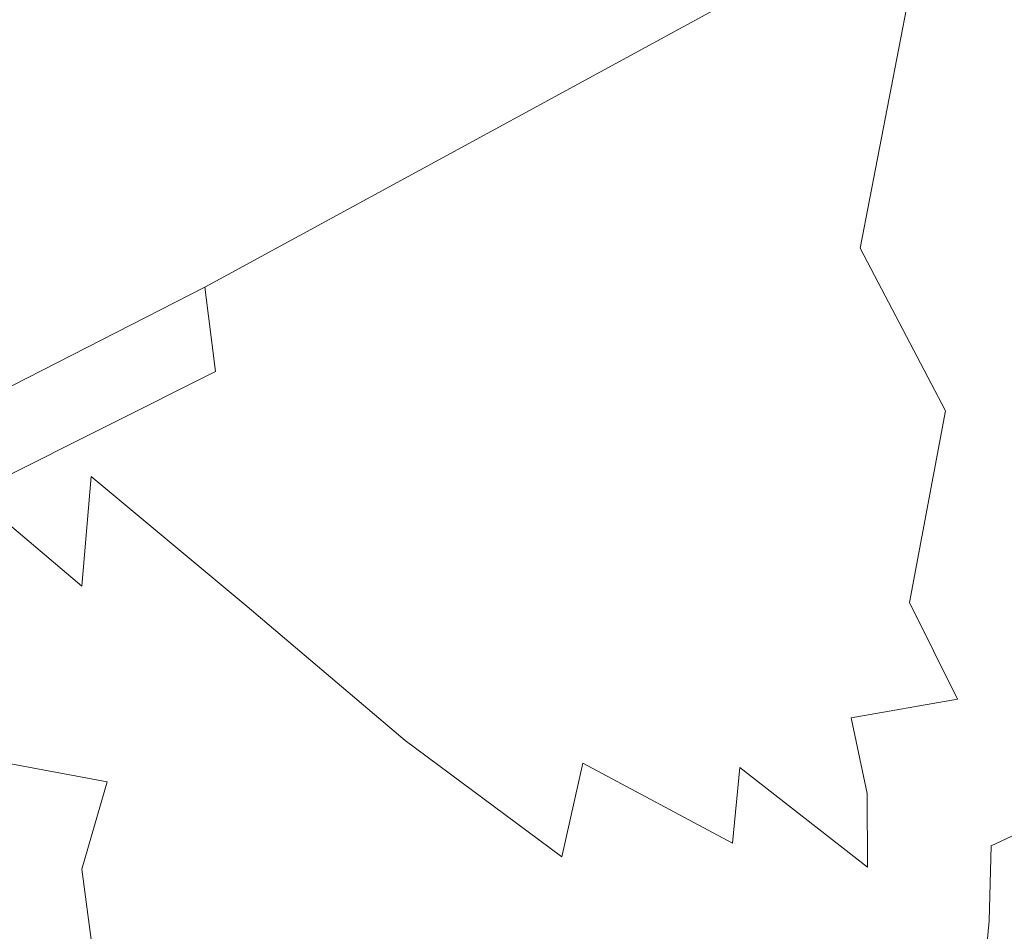
# Model space of a CAD drawing. Extents: x -2 to 1601, y -1107 to 2.
# Drawn here: x 571 to 580, y -677 to -669 of the extents above; entities that cross this region are included whole.
import ezdxf

# ---------------------------------------------------------------- set-up
doc = ezdxf.new("R2010")
doc.units = 0
doc.header["$LTSCALE"] = 500
doc.header["$MEASUREMENT"] = 0
doc.layers.add('EXC-CERAMIKA', color=7, linetype='Continuous')
doc.layers.add('EXC-CHROM', color=7, linetype='Continuous')

msp = doc.modelspace()

# ---------------------------------------------------------------- linework, layer by layer
at = {"layer": 'EXC-CERAMIKA', "lineweight": 0, "invisible_edges": 15}
for points in [[(571.4646, -657.2101, -260.1012), (534.2766, -667.2979, -302.1759), (543.0399, -670.4109, -262.4083), (571.4646, -657.2101, -260.1012)], [(543.0399, -670.4109, -262.4083), (580.4803, -659.8201, -216.3397), (571.4646, -657.2101, -260.1012), (543.0399, -670.4109, -262.4083)], [(580.4803, -659.8201, -216.3397), (543.0399, -670.4109, -262.4083), (552.6136, -673.3565, -218.3167), (580.4803, -659.8201, -216.3397)], [(552.6136, -673.3565, -218.3167), (589.6559, -662.2862, -171.5104), (580.4803, -659.8201, -216.3397), (552.6136, -673.3565, -218.3167)], [(589.6559, -662.2862, -171.5104), (552.6136, -673.3565, -218.3167), (562.3643, -676.1529, -173.1212), (589.6559, -662.2862, -171.5104)], [(562.3643, -676.1529, -173.1212), (598.4017, -664.6368, -128.7802), (589.6559, -662.2862, -171.5104), (562.3643, -676.1529, -173.1212)], [(598.4017, -664.6368, -128.7802), (562.3643, -676.1529, -173.1212), (571.6584, -678.8183, -130.0419), (598.4017, -664.6368, -128.7802)], [(571.6584, -678.8183, -130.0419), (606.4265, -666.7936, -89.5733), (598.4017, -664.6368, -128.7802), (571.6584, -678.8183, -130.0419)], [(606.4265, -666.7936, -89.5733), (571.6584, -678.8183, -130.0419), (580.186, -681.264, -90.5147), (606.4265, -666.7936, -89.5733)], [(535.2589, -688.1845, -174.4316), (571.6584, -678.8183, -130.0419), (562.3643, -676.1529, -173.1212), (535.2589, -688.1845, -174.4316)]]:
    msp.add_3dface(points, dxfattribs=at)
at = {"layer": 'EXC-CHROM', "lineweight": 0}
for points, invisible_edges in [([(577.7242, -669.1547, -86.7447), (576.8108, -667.5172, -85.7819), (578.3757, -666.4633, -86.725), (577.7242, -669.1547, -86.7447)], 15), ([(578.3757, -666.4633, -86.725), (579.0917, -668.2405, -87.5966), (577.7242, -669.1547, -86.7447), (578.3757, -666.4633, -86.725)], 15), ([(574.9662, -666.9479, -36.5281), (572.9566, -668.8041, -34.4126), (574.9674, -667.818, -32.981), (574.9662, -666.9479, -36.5281)], 15), ([(572.9566, -668.8041, -34.4126), (574.9662, -666.9479, -36.5281), (573.4128, -667.5991, -38.1976), (572.9566, -668.8041, -34.4126)], 15), ([(571.176, -669.0401, -83.0834), (569.7166, -668.2205, -81.9687), (571.1855, -667.1317, -82.3839), (571.176, -669.0401, -83.0834)], 15), ([(571.1855, -667.1317, -82.3839), (572.4639, -668.1381, -83.4461), (571.176, -669.0401, -83.0834), (571.1855, -667.1317, -82.3839)], 15), ([(573.7595, -669.3405, -84.4673), (572.4639, -668.1381, -83.4461), (574.1112, -667.1055, -84.018), (573.7595, -669.3405, -84.4673)], 15), ([(574.1112, -667.1055, -84.018), (575.2147, -668.4775, -85.0296), (573.7595, -669.3405, -84.4673), (574.1112, -667.1055, -84.018)], 15), ([(579.0917, -668.2405, -87.5966), (580.2955, -667.2236, -88.5703), (580.8738, -669.0686, -89.2693), (579.0917, -668.2405, -87.5966)], 15), ([(576.3373, -669.9745, -86.031), (575.2147, -668.4775, -85.0296), (576.8108, -667.5172, -85.7819), (576.3373, -669.9745, -86.031)], 15), ([(576.0394, -667.9714, -30.0577), (575.418, -668.9255, -28.9706), (578.0307, -667.5078, -27.7932), (576.0394, -667.9714, -30.0577)], 15), ([(577.9006, -668.2315, -27.1581), (578.0307, -667.5078, -27.7932), (575.418, -668.9255, -28.9706), (577.9006, -668.2315, -27.1581)], 15), ([(576.8108, -667.5172, -85.7819), (577.7242, -669.1547, -86.7447), (576.3373, -669.9745, -86.031), (576.8108, -667.5172, -85.7819)], 15), ([(573.4128, -667.5991, -38.1976), (571.1879, -669.5613, -36.2378), (572.9566, -668.8041, -34.4126), (573.4128, -667.5991, -38.1976)], 15), ([(571.1879, -669.5613, -36.2378), (573.4128, -667.5991, -38.1976), (572.0526, -668.0818, -40.116), (571.1879, -669.5613, -36.2378)], 15), ([(577.9006, -668.2315, -27.1581), (578.0718, -668.962, -26.8116), (580.681, -667.5981, -25.4429), (577.9006, -668.2315, -27.1581)], 15), ([(581.0266, -668.5317, -25.254), (580.681, -667.5981, -25.4429), (578.0718, -668.962, -26.8116), (581.0266, -668.5317, -25.254)], 15), ([(573.6405, -669.2462, -31.2738), (574.9674, -667.818, -32.981), (572.9566, -668.8041, -34.4126), (573.6405, -669.2462, -31.2738)], 15), ([(574.9674, -667.818, -32.981), (573.6405, -669.2462, -31.2738), (576.0394, -667.9714, -30.0577), (574.9674, -667.818, -32.981)], 15), ([(575.418, -668.9255, -28.9706), (576.0394, -667.9714, -30.0577), (573.6405, -669.2462, -31.2738), (575.418, -668.9255, -28.9706)], 15), ([(572.0526, -668.0818, -40.116), (569.6484, -670.1135, -38.3788), (571.1879, -669.5613, -36.2378), (572.0526, -668.0818, -40.116)], 15), ([(569.6484, -670.1135, -38.3788), (572.0526, -668.0818, -40.116), (570.8938, -668.3999, -42.2388), (569.6484, -670.1135, -38.3788)], 15), ([(568.9247, -669.0862, -81.7826), (569.7166, -668.2205, -81.9687), (571.176, -669.0401, -83.0834), (568.9247, -669.0862, -81.7826)], 14), ([(572.6177, -670.1023, -84.0943), (571.176, -669.0401, -83.0834), (572.4639, -668.1381, -83.4461), (572.6177, -670.1023, -84.0943)], 15), ([(572.4639, -668.1381, -83.4461), (573.7595, -669.3405, -84.4673), (572.6177, -670.1023, -84.0943), (572.4639, -668.1381, -83.4461)], 15), ([(575.418, -668.9255, -28.9706), (575.2138, -669.6982, -28.3318), (577.9006, -668.2315, -27.1581), (575.418, -668.9255, -28.9706)], 13), ([(578.0718, -668.962, -26.8116), (577.9006, -668.2315, -27.1581), (575.2138, -669.6982, -28.3318), (578.0718, -668.962, -26.8116)], 15), ([(578.6032, -670.7738, -87.6572), (577.7242, -669.1547, -86.7447), (579.0917, -668.2405, -87.5966), (578.6032, -670.7738, -87.6572)], 11), ([(579.0917, -668.2405, -87.5966), (579.7977, -669.9725, -88.4342), (578.6032, -670.7738, -87.6572), (579.0917, -668.2405, -87.5966)], 15), ([(580.8738, -669.0686, -89.2693), (579.7977, -669.9725, -88.4342), (579.0917, -668.2405, -87.5966), (580.8738, -669.0686, -89.2693)], 15), ([(568.3246, -670.4851, -40.758), (570.8938, -668.3999, -42.2388), (569.9099, -668.5841, -44.4962), (568.3246, -670.4851, -40.758)], 15), ([(570.8938, -668.3999, -42.2388), (568.3246, -670.4851, -40.758), (569.6484, -670.1135, -38.3788), (570.8938, -668.3999, -42.2388)], 15), ([(575.0754, -670.7087, -85.472), (573.7595, -669.3405, -84.4673), (575.2147, -668.4775, -85.0296), (575.0754, -670.7087, -85.472)], 15), ([(575.2147, -668.4775, -85.0296), (576.3373, -669.9745, -86.031), (575.0754, -670.7087, -85.472), (575.2147, -668.4775, -85.0296)], 15), ([(578.0718, -668.962, -26.8116), (578.5014, -669.8411, -26.5762), (581.0266, -668.5317, -25.254), (578.0718, -668.962, -26.8116)], 15), ([(581.0266, -668.5317, -25.254), (578.5014, -669.8411, -26.5762), (579.1464, -671.0106, -26.2741), (581.0266, -668.5317, -25.254)], 15), ([(579.1464, -671.0106, -26.2741), (581.5198, -669.8016, -25.0328), (581.0266, -668.5317, -25.254), (579.1464, -671.0106, -26.2741)], 15), ([(571.4134, -670.3634, -32.7485), (572.9566, -668.8041, -34.4126), (571.1879, -669.5613, -36.2378), (571.4134, -670.3634, -32.7485)], 15), ([(572.9566, -668.8041, -34.4126), (571.4134, -670.3634, -32.7485), (573.6405, -669.2462, -31.2738), (572.9566, -668.8041, -34.4126)], 15), ([(573.6405, -669.2462, -31.2738), (572.8712, -670.2985, -30.1938), (575.418, -668.9255, -28.9706), (573.6405, -669.2462, -31.2738)], 15), ([(575.2138, -669.6982, -28.3318), (575.418, -668.9255, -28.9706), (572.8712, -670.2985, -30.1938), (575.2138, -669.6982, -28.3318)], 15), ([(571.176, -669.0401, -83.0834), (570.4443, -669.7866, -82.9116), (568.9247, -669.0862, -81.7826), (571.176, -669.0401, -83.0834)], 15), ([(570.4443, -669.7866, -82.9116), (571.176, -669.0401, -83.0834), (572.6177, -670.1023, -84.0943), (570.4443, -669.7866, -82.9116)], 15), ([(575.2138, -669.6982, -28.3318), (575.3718, -670.4342, -27.9558), (578.0718, -668.962, -26.8116), (575.2138, -669.6982, -28.3318)], 15), ([(578.5014, -669.8411, -26.5762), (578.0718, -668.962, -26.8116), (575.3718, -670.4342, -27.9558), (578.5014, -669.8411, -26.5762)], 15), ([(579.7977, -669.9725, -88.4342), (580.8738, -669.0686, -89.2693), (581.4274, -670.7386, -89.9171), (579.7977, -669.9725, -88.4342)], 15), ([(577.4024, -671.4742, -86.9699), (576.3373, -669.9745, -86.031), (577.7242, -669.1547, -86.7447), (577.4024, -671.4742, -86.9699)], 15), ([(577.7242, -669.1547, -86.7447), (578.6032, -670.7738, -87.6572), (577.4024, -671.4742, -86.9699), (577.7242, -669.1547, -86.7447)], 15), ([(572.8712, -670.2985, -30.1938), (573.6405, -669.2462, -31.2738), (571.4134, -670.3634, -32.7485), (572.8712, -670.2985, -30.1938)], 15), ([(574.0829, -671.3658, -85.0843), (572.6177, -670.1023, -84.0943), (573.7595, -669.3405, -84.4673), (574.0829, -671.3658, -85.0843)], 15), ([(573.7595, -669.3405, -84.4673), (575.0754, -670.7087, -85.472), (574.0829, -671.3658, -85.0843), (573.7595, -669.3405, -84.4673)], 15), ([(571.1879, -669.5613, -36.2378), (569.4629, -671.2137, -34.6879), (571.4134, -670.3634, -32.7485), (571.1879, -669.5613, -36.2378)], 15), ([(569.4629, -671.2137, -34.6879), (571.1879, -669.5613, -36.2378), (569.6484, -670.1135, -38.3788), (569.4629, -671.2137, -34.6879)], 15), ([(572.8712, -670.2985, -30.1938), (572.5762, -671.1329, -29.5396), (575.2138, -669.6982, -28.3318), (572.8712, -670.2985, -30.1938)], 13), ([(575.3718, -670.4342, -27.9558), (575.2138, -669.6982, -28.3318), (572.5762, -671.1329, -29.5396), (575.3718, -670.4342, -27.9558)], 15), ([(570.1255, -670.459, -82.8548), (570.4443, -669.7866, -82.9116), (571.9613, -670.7593, -83.9097), (570.1255, -670.459, -82.8548)], 15), ([(572.6177, -670.1023, -84.0943), (571.9613, -670.7593, -83.9097), (570.4443, -669.7866, -82.9116), (572.6177, -670.1023, -84.0943)], 15), ([(575.3718, -670.4342, -27.9558), (575.8784, -671.2576, -27.655), (578.5014, -669.8411, -26.5762), (575.3718, -670.4342, -27.9558)], 15), ([(578.5014, -669.8411, -26.5762), (575.8784, -671.2576, -27.655), (576.7209, -672.292, -27.2413), (578.5014, -669.8411, -26.5762)], 15), ([(576.7209, -672.292, -27.2413), (579.1464, -671.0106, -26.2741), (578.5014, -669.8411, -26.5762), (576.7209, -672.292, -27.2413)], 15), ([(581.5198, -669.8016, -25.0328), (579.1464, -671.0106, -26.2741), (579.9582, -672.4188, -25.9292), (581.5198, -669.8016, -25.0328)], 15), ([(576.3075, -672.0753, -86.4038), (575.0754, -670.7087, -85.472), (576.3373, -669.9745, -86.031), (576.3075, -672.0753, -86.4038)], 15), ([(576.3373, -669.9745, -86.031), (577.4024, -671.4742, -86.9699), (576.3075, -672.0753, -86.4038), (576.3373, -669.9745, -86.031)], 15), ([(579.3895, -672.2691, -88.4703), (578.6032, -670.7738, -87.6572), (579.7977, -669.9725, -88.4342), (579.3895, -672.2691, -88.4703)], 14), ([(579.7977, -669.9725, -88.4342), (580.4458, -671.5519, -89.1919), (579.3895, -672.2691, -88.4703), (579.7977, -669.9725, -88.4342)], 15), ([(581.4274, -670.7386, -89.9171), (580.4458, -671.5519, -89.1919), (579.7977, -669.9725, -88.4342), (581.4274, -670.7386, -89.9171)], 15), ([(571.9613, -670.7593, -83.9097), (572.6177, -670.1023, -84.0943), (574.0829, -671.3658, -85.0843), (571.9613, -670.7593, -83.9097)], 15), ([(571.4134, -670.3634, -32.7485), (570.5059, -671.5027, -31.6957), (572.8712, -670.2985, -30.1938), (571.4134, -670.3634, -32.7485)], 15), ([(572.5762, -671.1329, -29.5396), (572.8712, -670.2985, -30.1938), (570.5059, -671.5027, -31.6957), (572.5762, -671.1329, -29.5396)], 15), ([(570.5059, -671.5027, -31.6957), (571.4134, -670.3634, -32.7485), (569.4629, -671.2137, -34.6879), (570.5059, -671.5027, -31.6957)], 15), ([(570.0767, -671.1386, -82.8374), (570.1255, -670.459, -82.8548), (571.6531, -671.3887, -83.8257), (570.0767, -671.1386, -82.8374)], 15), ([(571.9613, -670.7593, -83.9097), (571.6531, -671.3887, -83.8257), (570.1255, -670.459, -82.8548), (571.9613, -670.7593, -83.9097)], 15), ([(572.5762, -671.1329, -29.5396), (572.6725, -671.907, -29.109), (575.3718, -670.4342, -27.9558), (572.5762, -671.1329, -29.5396)], 15), ([(575.8784, -671.2576, -27.655), (575.3718, -670.4342, -27.9558), (572.6725, -671.907, -29.109), (575.8784, -671.2576, -27.655)], 15), ([(571.6531, -671.3887, -83.8257), (571.9613, -670.7593, -83.9097), (573.5042, -671.9546, -84.8845), (571.6531, -671.3887, -83.8257)], 15), ([(574.0829, -671.3658, -85.0843), (573.5042, -671.9546, -84.8845), (571.9613, -670.7593, -83.9097), (574.0829, -671.3658, -85.0843)], 15), ([(575.4545, -672.6241, -86.0015), (574.0829, -671.3658, -85.0843), (575.0754, -670.7087, -85.472), (575.4545, -672.6241, -86.0015)], 15), ([(575.0754, -670.7087, -85.472), (576.3075, -672.0753, -86.4038), (575.4545, -672.6241, -86.0015), (575.0754, -670.7087, -85.472)], 15), ([(578.333, -672.8547, -87.7943), (577.4024, -671.4742, -86.9699), (578.6032, -670.7738, -87.6572), (578.333, -672.8547, -87.7943)], 15), ([(578.6032, -670.7738, -87.6572), (579.3895, -672.2691, -88.4703), (578.333, -672.8547, -87.7943), (578.6032, -670.7738, -87.6572)], 15), ([(579.1464, -671.0106, -26.2741), (576.7209, -672.292, -27.2413), (577.7826, -673.5239, -26.7787), (579.1464, -671.0106, -26.2741)], 15), ([(577.7826, -673.5239, -26.7787), (579.9582, -672.4188, -25.9292), (579.1464, -671.0106, -26.2741), (577.7826, -673.5239, -26.7787)], 15), ([(570.1545, -671.907, -82.7837), (570.0767, -671.1386, -82.8374), (571.5556, -672.0675, -83.7545), (570.1545, -671.907, -82.7837)], 14), ([(571.6531, -671.3887, -83.8257), (571.5556, -672.0675, -83.7545), (570.0767, -671.1386, -82.8374), (571.6531, -671.3887, -83.8257)], 15), ([(570.5059, -671.5027, -31.6957), (570.1169, -672.3869, -31.0493), (572.5762, -671.1329, -29.5396), (570.5059, -671.5027, -31.6957)], 13), ([(572.6725, -671.907, -29.109), (572.5762, -671.1329, -29.5396), (570.1169, -672.3869, -31.0493), (572.6725, -671.907, -29.109)], 14), ([(572.6725, -671.907, -29.109), (573.2449, -672.6959, -28.6901), (575.8784, -671.2576, -27.655), (572.6725, -671.907, -29.109)], 15), ([(575.8784, -671.2576, -27.655), (573.2449, -672.6959, -28.6901), (574.3793, -673.574, -28.0704), (575.8784, -671.2576, -27.655)], 15), ([(574.3793, -673.574, -28.0704), (576.7209, -672.292, -27.2413), (575.8784, -671.2576, -27.655), (574.3793, -673.574, -28.0704)], 15), ([(571.5556, -672.0675, -83.7545), (571.6531, -671.3887, -83.8257), (573.2104, -672.551, -84.7742), (571.5556, -672.0675, -83.7545)], 15), ([(573.5042, -671.9546, -84.8845), (573.2104, -672.551, -84.7742), (571.6531, -671.3887, -83.8257), (573.5042, -671.9546, -84.8845)], 15), ([(573.5042, -671.9546, -84.8845), (574.0829, -671.3658, -85.0843), (575.4545, -672.6241, -86.0015), (573.5042, -671.9546, -84.8845)], 15), ([(577.3513, -673.2732, -87.2062), (576.3075, -672.0753, -86.4038), (577.4024, -671.4742, -86.9699), (577.3513, -673.2732, -87.2062)], 15), ([(577.4024, -671.4742, -86.9699), (578.333, -672.8547, -87.7943), (577.3513, -673.2732, -87.2062), (577.4024, -671.4742, -86.9699)], 15), ([(580.0247, -673.535, -89.1345), (579.3895, -672.2691, -88.4703), (580.4458, -671.5519, -89.1919), (580.0247, -673.535, -89.1345)], 15), ([(570.1169, -672.3869, -31.0493), (570.1288, -673.1811, -30.6046), (572.6725, -671.907, -29.109), (570.1169, -672.3869, -31.0493)], 15), ([(573.2449, -672.6959, -28.6901), (572.6725, -671.907, -29.109), (570.1288, -673.1811, -30.6046), (573.2449, -672.6959, -28.6901)], 13), ([(570.1545, -671.907, -82.7837), (571.5314, -672.8729, -83.608), (571.4429, -673.8823, -83.2985), (570.1545, -671.907, -82.7837)], 15), ([(571.4429, -673.8823, -83.2985), (570.2161, -672.8456, -82.6179), (570.1545, -671.907, -82.7837), (571.4429, -673.8823, -83.2985)], 12), ([(571.5556, -672.0675, -83.7545), (571.5314, -672.8729, -83.608), (570.1545, -671.907, -82.7837), (571.5556, -672.0675, -83.7545)], 15), ([(573.2104, -672.551, -84.7742), (573.5042, -671.9546, -84.8845), (574.9793, -673.1675, -85.8058), (573.2104, -672.551, -84.7742)], 15), ([(575.4545, -672.6241, -86.0015), (574.9793, -673.1675, -85.8058), (573.5042, -671.9546, -84.8845), (575.4545, -672.6241, -86.0015)], 15), ([(571.5314, -672.8729, -83.608), (571.5556, -672.0675, -83.7545), (573.0734, -673.2308, -84.6551), (571.5314, -672.8729, -83.608)], 15), ([(573.2104, -672.551, -84.7742), (573.0734, -673.2308, -84.6551), (571.5556, -672.0675, -83.7545), (573.2104, -672.551, -84.7742)], 15), ([(576.6147, -673.6707, -86.7934), (575.4545, -672.6241, -86.0015), (576.3075, -672.0753, -86.4038), (576.6147, -673.6707, -86.7934)], 15), ([(576.3075, -672.0753, -86.4038), (577.3513, -673.2732, -87.2062), (576.6147, -673.6707, -86.7934), (576.3075, -672.0753, -86.4038)], 15), ([(576.7209, -672.292, -27.2413), (574.3793, -673.574, -28.0704), (575.7935, -674.597, -27.4125), (576.7209, -672.292, -27.2413)], 15), ([(575.7935, -674.597, -27.4125), (577.7826, -673.5239, -26.7787), (576.7209, -672.292, -27.2413), (575.7935, -674.597, -27.4125)], 15), ([(579.0563, -674.0312, -88.4496), (578.333, -672.8547, -87.7943), (579.3895, -672.2691, -88.4703), (579.0563, -674.0312, -88.4496)], 15), ([(579.3895, -672.2691, -88.4703), (580.0247, -673.535, -89.1345), (579.0563, -674.0312, -88.4496), (579.3895, -672.2691, -88.4703)], 11), ([(579.9582, -672.4188, -25.9292), (577.7826, -673.5239, -26.7787), (578.947, -674.9396, -26.3309), (579.9582, -672.4188, -25.9292)], 15), ([(578.947, -674.9396, -26.3309), (580.8885, -674.0138, -25.5649), (579.9582, -672.4188, -25.9292), (578.947, -674.9396, -26.3309)], 15), ([(573.0734, -673.2308, -84.6551), (573.2104, -672.551, -84.7742), (574.7383, -673.7562, -85.6951), (573.0734, -673.2308, -84.6551)], 15), ([(574.9793, -673.1675, -85.8058), (574.7383, -673.7562, -85.6951), (573.2104, -672.551, -84.7742), (574.9793, -673.1675, -85.8058)], 15), ([(574.9793, -673.1675, -85.8058), (575.4545, -672.6241, -86.0015), (576.6147, -673.6707, -86.7934), (574.9793, -673.1675, -85.8058)], 15), ([(570.1288, -673.1811, -30.6046), (570.4933, -674.1546, -30.0605), (573.2449, -672.6959, -28.6901), (570.1288, -673.1811, -30.6046)], 15), ([(573.2449, -672.6959, -28.6901), (570.4933, -674.1546, -30.0605), (572.5543, -674.7416, -28.7023), (573.2449, -672.6959, -28.6901)], 15), ([(572.5543, -674.7416, -28.7023), (574.3793, -673.574, -28.0704), (573.2449, -672.6959, -28.6901), (572.5543, -674.7416, -28.7023)], 15), ([(571.1901, -674.9978, -82.6896), (570.0845, -673.826, -82.1511), (570.2161, -672.8456, -82.6179), (571.1901, -674.9978, -82.6896)], 15), ([(570.2161, -672.8456, -82.6179), (571.4429, -673.8823, -83.2985), (571.1901, -674.9978, -82.6896), (570.2161, -672.8456, -82.6179)], 15), ([(571.4429, -673.8823, -83.2985), (571.5314, -672.8729, -83.608), (572.9649, -674.0698, -84.4287), (571.4429, -673.8823, -83.2985)], 12), ([(573.0734, -673.2308, -84.6551), (572.9649, -674.0698, -84.4287), (571.5314, -672.8729, -83.608), (573.0734, -673.2308, -84.6551)], 15), ([(578.1185, -674.2847, -87.8137), (577.3513, -673.2732, -87.2062), (578.333, -672.8547, -87.7943), (578.1185, -674.2847, -87.8137)], 15), ([(578.333, -672.8547, -87.7943), (579.0563, -674.0312, -88.4496), (578.1185, -674.2847, -87.8137), (578.333, -672.8547, -87.7943)], 15), ([(574.7383, -673.7562, -85.6951), (574.9793, -673.1675, -85.8058), (576.2943, -674.1932, -86.6432), (574.7383, -673.7562, -85.6951)], 15), ([(576.6147, -673.6707, -86.7934), (576.2943, -674.1932, -86.6432), (574.9793, -673.1675, -85.8058), (576.6147, -673.6707, -86.7934)], 15), ([(572.9649, -674.0698, -84.4287), (573.0734, -673.2308, -84.6551), (574.587, -674.4403, -85.5478), (572.9649, -674.0698, -84.4287)], 15), ([(574.7383, -673.7562, -85.6951), (574.587, -674.4403, -85.5478), (573.0734, -673.2308, -84.6551), (574.7383, -673.7562, -85.6951)], 15), ([(577.4043, -674.3109, -87.3444), (576.6147, -673.6707, -86.7934), (577.3513, -673.2732, -87.2062), (577.4043, -674.3109, -87.3444)], 15), ([(577.3513, -673.2732, -87.2062), (578.1185, -674.2847, -87.8137), (577.4043, -674.3109, -87.3444), (577.3513, -673.2732, -87.2062)], 15), ([(577.7826, -673.5239, -26.7787), (575.7935, -674.597, -27.4125), (577.2057, -675.8203, -26.8787), (577.7826, -673.5239, -26.7787)], 15), ([(577.2057, -675.8203, -26.8787), (578.947, -674.9396, -26.3309), (577.7826, -673.5239, -26.7787), (577.2057, -675.8203, -26.8787)], 15), ([(579.0563, -674.0312, -88.4496), (580.0247, -673.535, -89.1345), (580.4504, -674.4659, -89.6007), (579.0563, -674.0312, -88.4496)], 15), ([(574.3793, -673.574, -28.0704), (572.5543, -674.7416, -28.7023), (574.2529, -675.5693, -27.8553), (574.3793, -673.574, -28.0704)], 15), ([(574.2529, -675.5693, -27.8553), (575.7935, -674.597, -27.4125), (574.3793, -673.574, -28.0704), (574.2529, -675.5693, -27.8553)], 15), ([(576.2943, -674.1932, -86.6432), (576.6147, -673.6707, -86.7934), (577.4043, -674.3109, -87.3444), (576.2943, -674.1932, -86.6432)], 15), ([(570.0845, -673.826, -82.1511), (571.1901, -674.9978, -82.6896), (570.6729, -676.1219, -81.645), (570.0845, -673.826, -82.1511)], 15), ([(574.587, -674.4403, -85.5478), (574.7383, -673.7562, -85.6951), (576.1778, -674.8145, -86.5832), (574.587, -674.4403, -85.5478)], 15), ([(576.2943, -674.1932, -86.6432), (576.1778, -674.8145, -86.5832), (574.7383, -673.7562, -85.6951), (576.2943, -674.1932, -86.6432)], 15), ([(571.1901, -674.9978, -82.6896), (571.4429, -673.8823, -83.2985), (572.756, -675.144, -83.9969), (571.1901, -674.9978, -82.6896)], 15), ([(572.9649, -674.0698, -84.4287), (572.756, -675.144, -83.9969), (571.4429, -673.8823, -83.2985), (572.9649, -674.0698, -84.4287)], 15), ([(580.8885, -674.0138, -25.5649), (578.947, -674.9396, -26.3309), (580.1702, -676.5058, -25.9134), (580.8885, -674.0138, -25.5649)], 15), ([(572.756, -675.144, -83.9969), (572.9649, -674.0698, -84.4287), (574.4193, -675.3015, -85.2643), (572.756, -675.144, -83.9969)], 13), ([(574.587, -674.4403, -85.5478), (574.4193, -675.3015, -85.2643), (572.9649, -674.0698, -84.4287), (574.587, -674.4403, -85.5478)], 15), ([(578.1185, -674.2847, -87.8137), (579.0563, -674.0312, -88.4496), (579.4994, -674.9192, -88.8811), (578.1185, -674.2847, -87.8137)], 15), ([(580.4504, -674.4659, -89.6007), (579.4994, -674.9192, -88.8811), (579.0563, -674.0312, -88.4496), (580.4504, -674.4659, -89.6007)], 13), ([(572.5543, -674.7416, -28.7023), (570.4933, -674.1546, -30.0605), (569.8582, -675.3452, -30.5325), (572.5543, -674.7416, -28.7023)], 15), ([(576.1778, -674.8145, -86.5832), (576.2943, -674.1932, -86.6432), (577.4682, -674.8839, -87.4202), (576.1778, -674.8145, -86.5832)], 15), ([(577.4043, -674.3109, -87.3444), (577.4682, -674.8839, -87.4202), (576.2943, -674.1932, -86.6432), (577.4043, -674.3109, -87.3444)], 15), ([(577.4043, -674.3109, -87.3444), (578.1185, -674.2847, -87.8137), (578.521, -675.0922, -88.1602), (577.4043, -674.3109, -87.3444)], 15), ([(579.4994, -674.9192, -88.8811), (578.521, -675.0922, -88.1602), (578.1185, -674.2847, -87.8137), (579.4994, -674.9192, -88.8811)], 14), ([(578.521, -675.0922, -88.1602), (577.4682, -674.8839, -87.4202), (577.4043, -674.3109, -87.3444), (578.521, -675.0922, -88.1602)], 15), ([(574.4193, -675.3015, -85.2643), (574.587, -674.4403, -85.5478), (576.0532, -675.5082, -86.441), (574.4193, -675.3015, -85.2643)], 15), ([(576.1778, -674.8145, -86.5832), (576.0532, -675.5082, -86.441), (574.587, -674.4403, -85.5478), (576.1778, -674.8145, -86.5832)], 15), ([(579.4994, -674.9192, -88.8811), (580.4504, -674.4659, -89.6007), (580.7184, -675.1716, -89.8917), (579.4994, -674.9192, -88.8811)], 15), ([(575.7935, -674.597, -27.4125), (574.2529, -675.5693, -27.8553), (575.8563, -676.6224, -27.2516), (575.7935, -674.597, -27.4125)], 15), ([(575.8563, -676.6224, -27.2516), (577.2057, -675.8203, -26.8787), (575.7935, -674.597, -27.4125), (575.8563, -676.6224, -27.2516)], 15), ([(569.8582, -675.3452, -30.5325), (571.6782, -675.6796, -29.0779), (572.5543, -674.7416, -28.7023), (569.8582, -675.3452, -30.5325)], 14), ([(574.2529, -675.5693, -27.8553), (572.5543, -674.7416, -28.7023), (571.6782, -675.6796, -29.0779), (574.2529, -675.5693, -27.8553)], 15), ([(576.0532, -675.5082, -86.441), (576.1778, -674.8145, -86.5832), (577.498, -675.5504, -87.4468), (576.0532, -675.5082, -86.441)], 15), ([(577.4682, -674.8839, -87.4202), (577.498, -675.5504, -87.4468), (576.1778, -674.8145, -86.5832), (577.4682, -674.8839, -87.4202)], 15), ([(578.6685, -675.7884, -88.2939), (577.498, -675.5504, -87.4468), (577.4682, -674.8839, -87.4202), (578.6685, -675.7884, -88.2939)], 15), ([(577.4682, -674.8839, -87.4202), (578.521, -675.0922, -88.1602), (578.6685, -675.7884, -88.2939), (577.4682, -674.8839, -87.4202)], 13), ([(578.521, -675.0922, -88.1602), (579.4994, -674.9192, -88.8811), (579.7286, -675.6288, -89.1129), (578.521, -675.0922, -88.1602)], 15), ([(580.7184, -675.1716, -89.8917), (579.7286, -675.6288, -89.1129), (579.4994, -674.9192, -88.8811), (580.7184, -675.1716, -89.8917)], 15), ([(570.6729, -676.1219, -81.645), (571.1901, -674.9978, -82.6896), (572.3973, -676.3691, -83.2611), (570.6729, -676.1219, -81.645)], 15), ([(572.756, -675.144, -83.9969), (572.3973, -676.3691, -83.2611), (571.1901, -674.9978, -82.6896), (572.756, -675.144, -83.9969)], 15), ([(578.947, -674.9396, -26.3309), (577.2057, -675.8203, -26.8787), (578.6239, -677.2211, -26.4384), (578.947, -674.9396, -26.3309)], 15), ([(578.6239, -677.2211, -26.4384), (580.1702, -676.5058, -25.9134), (578.947, -674.9396, -26.3309), (578.6239, -677.2211, -26.4384)], 15), ([(579.7286, -675.6288, -89.1129), (578.6685, -675.7884, -88.2939), (578.521, -675.0922, -88.1602), (579.7286, -675.6288, -89.1129)], 15), ([(572.3973, -676.3691, -83.2611), (572.756, -675.144, -83.9969), (574.1285, -676.4208, -84.7453), (572.3973, -676.3691, -83.2611)], 15), ([(574.4193, -675.3015, -85.2643), (574.1285, -676.4208, -84.7453), (572.756, -675.144, -83.9969), (574.4193, -675.3015, -85.2643)], 15), ([(579.7286, -675.6288, -89.1129), (580.7184, -675.1716, -89.8917), (580.8807, -675.7611, -90.0302), (579.7286, -675.6288, -89.1129)], 15), ([(571.6782, -675.6796, -29.0779), (569.8582, -675.3452, -30.5325), (569.7508, -676.1985, -30.7579), (571.6782, -675.6796, -29.0779)], 15), ([(574.1285, -676.4208, -84.7453), (574.4193, -675.3015, -85.2643), (575.8587, -676.3717, -86.1331), (574.1285, -676.4208, -84.7453)], 13), ([(576.0532, -675.5082, -86.441), (575.8587, -676.3717, -86.1331), (574.4193, -675.3015, -85.2643), (576.0532, -675.5082, -86.441)], 15), ([(575.8587, -676.3717, -86.1331), (576.0532, -675.5082, -86.441), (577.4285, -676.246, -87.3432), (575.8587, -676.3717, -86.1331)], 12), ([(577.498, -675.5504, -87.4468), (577.4285, -676.246, -87.3432), (576.0532, -675.5082, -86.441), (577.498, -675.5504, -87.4468)], 15), ([(578.6702, -676.4658, -88.2629), (577.4285, -676.246, -87.3432), (577.498, -675.5504, -87.4468), (578.6702, -676.4658, -88.2629)], 9), ([(577.498, -675.5504, -87.4468), (578.6685, -675.7884, -88.2939), (578.6702, -676.4658, -88.2629), (577.498, -675.5504, -87.4468)], 13), ([(571.6782, -675.6796, -29.0779), (573.4221, -676.3723, -28.132), (574.2529, -675.5693, -27.8553), (571.6782, -675.6796, -29.0779)], 15), ([(575.8563, -676.6224, -27.2516), (574.2529, -675.5693, -27.8553), (573.4221, -676.3723, -28.132), (575.8563, -676.6224, -27.2516)], 15), ([(578.6685, -675.7884, -88.2939), (579.7286, -675.6288, -89.1129), (579.8101, -676.2701, -89.169), (578.6685, -675.7884, -88.2939)], 15), ([(580.8807, -675.7611, -90.0302), (579.8101, -676.2701, -89.169), (579.7286, -675.6288, -89.1129), (580.8807, -675.7611, -90.0302)], 15), ([(569.7508, -676.1985, -30.7579), (571.4442, -676.4835, -29.2944), (571.6782, -675.6796, -29.0779), (569.7508, -676.1985, -30.7579)], 13), ([(573.4221, -676.3723, -28.132), (571.6782, -675.6796, -29.0779), (571.4442, -676.4835, -29.2944), (573.4221, -676.3723, -28.132)], 15), ([(577.2057, -675.8203, -26.8787), (575.8563, -676.6224, -27.2516), (577.4199, -677.882, -26.808), (577.2057, -675.8203, -26.8787)], 15), ([(577.4199, -677.882, -26.808), (578.6239, -677.2211, -26.4384), (577.2057, -675.8203, -26.8787), (577.4199, -677.882, -26.808)], 15), ([(579.8101, -676.2701, -89.169), (578.6702, -676.4658, -88.2629), (578.6685, -675.7884, -88.2939), (579.8101, -676.2701, -89.169)], 15), ([(579.8101, -676.2701, -89.169), (580.8807, -675.7611, -90.0302), (580.9886, -676.3444, -90.0391), (579.8101, -676.2701, -89.169)], 14), ([(569.9271, -677.2816, -80.0981), (570.6729, -676.1219, -81.645), (571.8393, -677.6603, -82.1229), (569.9271, -677.2816, -80.0981)], 15), ([(572.3973, -676.3691, -83.2611), (571.8393, -677.6603, -82.1229), (570.6729, -676.1219, -81.645), (572.3973, -676.3691, -83.2611)], 15), ([(571.4442, -676.4835, -29.2944), (569.7508, -676.1985, -30.7579), (569.9525, -677.0311, -30.911), (571.4442, -676.4835, -29.2944)], 15), ([(577.4285, -676.246, -87.3432), (577.2476, -677.0844, -87.0536), (575.8587, -676.3717, -86.1331), (577.4285, -676.246, -87.3432)], 15), ([(578.5498, -677.2435, -88.0442), (577.2476, -677.0844, -87.0536), (577.4285, -676.246, -87.3432), (578.5498, -677.2435, -88.0442)], 15), ([(577.4285, -676.246, -87.3432), (578.6702, -676.4658, -88.2629), (578.5498, -677.2435, -88.0442), (577.4285, -676.246, -87.3432)], 15), ([(578.6702, -676.4658, -88.2629), (579.8101, -676.2701, -89.169), (579.7891, -676.9598, -89.0557), (578.6702, -676.4658, -88.2629)], 15), ([(580.9886, -676.3444, -90.0391), (579.7891, -676.9598, -89.0557), (579.8101, -676.2701, -89.169), (580.9886, -676.3444, -90.0391)], 13), ([(571.4442, -676.4835, -29.2944), (573.1072, -677.0802, -28.3136), (573.4221, -676.3723, -28.132), (571.4442, -676.4835, -29.2944)], 15), ([(571.8393, -677.6603, -82.1229), (572.3973, -676.3691, -83.2611), (573.6959, -677.7266, -83.9137), (571.8393, -677.6603, -82.1229)], 15), ([(574.1285, -676.4208, -84.7453), (573.6959, -677.7266, -83.9137), (572.3973, -676.3691, -83.2611), (574.1285, -676.4208, -84.7453)], 15), ([(575.0898, -677.3127, -27.493), (573.4221, -676.3723, -28.132), (573.1072, -677.0802, -28.3136), (575.0898, -677.3127, -27.493)], 15), ([(573.4221, -676.3723, -28.132), (575.0898, -677.3127, -27.493), (575.8563, -676.6224, -27.2516), (573.4221, -676.3723, -28.132)], 15), ([(575.8587, -676.3717, -86.1331), (575.5333, -677.5026, -85.5761), (574.1285, -676.4208, -84.7453), (575.8587, -676.3717, -86.1331)], 15), ([(575.5333, -677.5026, -85.5761), (575.8587, -676.3717, -86.1331), (577.2476, -677.0844, -87.0536), (575.5333, -677.5026, -85.5761)], 15), ([(579.7891, -676.9598, -89.0557), (580.9886, -676.3444, -90.0391), (581.0942, -677.0306, -89.9412), (579.7891, -676.9598, -89.0557)], 15), ([(573.6959, -677.7266, -83.9137), (574.1285, -676.4208, -84.7453), (575.5333, -677.5026, -85.5761), (573.6959, -677.7266, -83.9137)], 15), ([(579.7891, -676.9598, -89.0557), (578.5498, -677.2435, -88.0442), (578.6702, -676.4658, -88.2629), (579.7891, -676.9598, -89.0557)], 15), ([(569.9525, -677.0311, -30.911), (571.5459, -677.2482, -29.4492), (571.4442, -676.4835, -29.2944), (569.9525, -677.0311, -30.911)], 13), ([(573.1072, -677.0802, -28.3136), (571.4442, -676.4835, -29.2944), (571.5459, -677.2482, -29.4492), (573.1072, -677.0802, -28.3136)], 15), ([(580.1702, -676.5058, -25.9134), (578.6239, -677.2211, -26.4384), (580.0557, -678.7769, -26.0612), (580.1702, -676.5058, -25.9134)], 15), ([(577.4199, -677.882, -26.808), (575.8563, -676.6224, -27.2516), (575.0898, -677.3127, -27.493), (577.4199, -677.882, -26.808)], 15), ([(578.5498, -677.2435, -88.0442), (579.7891, -676.9598, -89.0557), (579.71, -677.8148, -88.7793), (578.5498, -677.2435, -88.0442)], 15), ([(581.0942, -677.0306, -89.9412), (579.71, -677.8148, -88.7793), (579.7891, -676.9598, -89.0557), (581.0942, -677.0306, -89.9412)], 13), ([(571.5459, -677.2482, -29.4492), (569.9525, -677.0311, -30.911), (570.394, -677.9818, -31.0705), (571.5459, -677.2482, -29.4492)], 15), ([(579.71, -677.8148, -88.7793), (581.0942, -677.0306, -89.9412), (581.2216, -677.7313, -89.7355), (579.71, -677.8148, -88.7793)], 15)]:
    msp.add_3dface(points, dxfattribs=dict(at, invisible_edges=invisible_edges))

doc.saveas('drawing.dxf')
